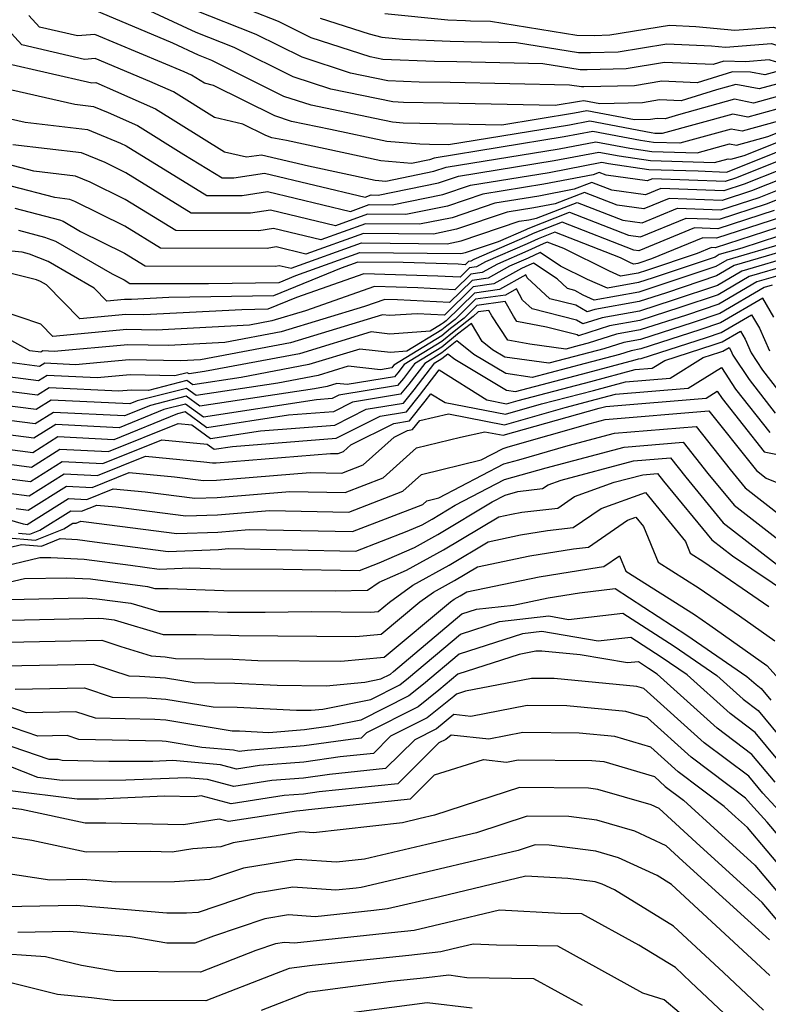
# Model space of a CAD drawing. Extents: x 2114230 to 2117973, y 2871231 to 2878539.
# Drawn here: x 2115817 to 2115899, y 2873378 to 2873486 of the extents above; entities that cross this region are included whole.
import ezdxf

# ---------------------------------------------------------------- set-up
doc = ezdxf.new("R2010")
doc.units = 0

msp = doc.modelspace()

# ---------------------------------------------------------------- linework, layer by layer
at = {"layer": 'Unknown_Line_Type', "color": 0}
for points in [[(2115901.29, 2873475.18, 3026), (2115895.87, 2873473.69, 3026), (2115894.66, 2873473.92, 3026), (2115889.01, 2873472.36, 3026), (2115886.12, 2873472.45, 3026), (2115884.71, 2873472.66, 3026), (2115879.47, 2873473.65, 3026), (2115876.35, 2873473.05, 3026), (2115862.06, 2873470.72, 3026), (2115861.55, 2873470.55, 3026), (2115859.59, 2873470.15, 3026), (2115856.23, 2873470.42, 3026), (2115845.86, 2873472.65, 3026), (2115844.27, 2873472.97, 3026), (2115843.59, 2873473.2, 3026), (2115841.09, 2873474.45, 3026), (2115837.98, 2873475.18, 3026), (2115833.48, 2873477.99, 3026), (2115830.89, 2873479.14, 3026), (2115824.89, 2873481.66, 3026), (2115823.72, 2873481.56, 3026), (2115816.85, 2873483.15, 3026), (2115814.93, 2873485.24, 3026), (2115807.27, 2873490.8, 3026)], [(2115916.02, 2873486.04, 3016), (2115913.03, 2873483.96, 3016), (2115910.1, 2873483.21, 3016), (2115908.94, 2873482.84, 3016), (2115904.95, 2873481.82, 3016), (2115899.51, 2873481.28, 3016), (2115898.81, 2873481.5, 3016), (2115896.21, 2873481.29, 3016), (2115893.86, 2873481.35, 3016), (2115892.69, 2873480.99, 3016), (2115887.34, 2873481.21, 3016), (2115883.14, 2873480.53, 3016), (2115878.86, 2873480.42, 3016), (2115878.07, 2873480.43, 3016), (2115874.01, 2873481.09, 3016), (2115864.57, 2873481.28, 3016), (2115862.11, 2873481.33, 3016), (2115856.45, 2873481.54, 3016), (2115855.06, 2873481.83, 3016), (2115848.58, 2873483.94, 3016), (2115844.99, 2873485.73, 3016), (2115835.44, 2873489.49, 3016)], [(2115806.58, 2873488.23, 3028), (2115812.25, 2873484.11, 3028), (2115814.92, 2873481.19, 3028), (2115824.51, 2873478.98, 3028), (2115824.94, 2873479.01, 3028), (2115827.13, 2873478.09, 3028), (2115831.5, 2873476.15, 3028), (2115839.08, 2873471.42, 3028), (2115841.49, 2873470.85, 3028), (2115843.13, 2873471.1, 3028), (2115848.29, 2873469.87, 3028), (2115855.6, 2873468.3, 3028), (2115856.77, 2873468.21, 3028), (2115862.05, 2873469.28, 3028), (2115863.39, 2873469.73, 3028), (2115875.79, 2873471.76, 3028), (2115879.8, 2873472.52, 3028), (2115883.53, 2873471.81, 3028), (2115885.95, 2873471.47, 3028), (2115890.91, 2873471.3, 3028), (2115894.48, 2873472.29, 3028), (2115895.25, 2873472.14, 3028), (2115898.68, 2873473.09, 3028), (2115904.74, 2873475.51, 3028)], [(2115901.95, 2873479.48, 3020), (2115897.73, 2873478.32, 3020), (2115895.17, 2873478.82, 3020), (2115893.05, 2873478.23, 3020), (2115889.17, 2873477.02, 3020), (2115886.79, 2873477.12, 3020), (2115884.92, 2873476.81, 3020), (2115880.25, 2873476.7, 3020), (2115878.48, 2873477.03, 3020), (2115878.03, 2873476.95, 3020), (2115875.33, 2873476.51, 3020), (2115863.07, 2873476.75, 3020), (2115858.72, 2873476.84, 3020), (2115857.52, 2873476.89, 3020), (2115850.74, 2873478.29, 3020), (2115846.59, 2873479.64, 3020), (2115840.12, 2873482.87, 3020), (2115835.97, 2873484.51, 3020), (2115827.91, 2873488.28, 3020)], [(2115903.9, 2873477.28, 3024), (2115896.49, 2873475.23, 3024), (2115894.83, 2873475.56, 3024), (2115887.1, 2873473.41, 3024), (2115886.28, 2873473.44, 3024), (2115885.89, 2873473.5, 3024), (2115879.14, 2873474.78, 3024), (2115876.91, 2873474.35, 3024), (2115863.63, 2873472.19, 3024), (2115861.56, 2873472.23, 3024), (2115860.51, 2873472.25, 3024), (2115856.87, 2873472.54, 3024), (2115850.71, 2873473.86, 3024), (2115846.43, 2873474.75, 3024), (2115844.59, 2873475.35, 3024), (2115837.86, 2873478.71, 3024), (2115836.88, 2873478.94, 3024), (2115835.46, 2873479.82, 3024), (2115834.64, 2873480.19, 3024), (2115824.84, 2873484.31, 3024), (2115822.93, 2873484.15, 3024), (2115818.77, 2873485.11, 3024), (2115817.62, 2873486.38, 3024)], [(2115903.95, 2873478.66, 3022), (2115897.11, 2873476.77, 3022), (2115895, 2873477.19, 3022), (2115888.87, 2873475.49, 3022), (2115887.41, 2873475.03, 3022), (2115886.52, 2873475.07, 3022), (2115885.81, 2873474.95, 3022), (2115884.05, 2873474.91, 3022), (2115878.81, 2873475.91, 3022), (2115877.47, 2873475.65, 3022), (2115869.48, 2873474.35, 3022), (2115862.32, 2873474.49, 3022), (2115858.67, 2873474.56, 3022), (2115857.51, 2873474.66, 3022), (2115855.56, 2873475.08, 3022), (2115848.59, 2873476.52, 3022), (2115845.59, 2873477.49, 3022), (2115837.69, 2873481.44, 3022), (2115836.23, 2873482.02, 3022), (2115833.4, 2873483.34, 3022), (2115824.8, 2873486.96, 3022)], [(2115899.94, 2873480.3, 3018), (2115898.34, 2873479.86, 3018), (2115896.77, 2873480.17, 3018), (2115894.81, 2873480.21, 3018), (2115890.93, 2873479, 3018), (2115887.06, 2873479.17, 3018), (2115884.03, 2873478.67, 3018), (2115878.49, 2873478.54, 3018), (2115878.23, 2873478.54, 3018), (2115876.9, 2873478.75, 3018), (2115863.82, 2873479.01, 3018), (2115860.42, 2873479.08, 3018), (2115856.98, 2873479.21, 3018), (2115852.9, 2873480.06, 3018), (2115847.58, 2873481.79, 3018), (2115842.56, 2873484.3, 3018), (2115835.71, 2873487, 3018)], [(2115849.58, 2873486.09, 3014), (2115854.93, 2873484.35, 3014), (2115856.33, 2873484, 3014), (2115858.58, 2873483.77, 3014), (2115863.81, 2873483.57, 3014), (2115865.32, 2873483.54, 3014), (2115871.12, 2873483.42, 3014), (2115877.9, 2873482.33, 3014), (2115879.23, 2873482.31, 3014), (2115882.25, 2873482.39, 3014), (2115887.61, 2873483.26, 3014), (2115892.49, 2873483.05, 3014), (2115894.03, 2873482.9, 3014), (2115899.06, 2873483.3, 3014), (2115901.55, 2873482.5, 3014), (2115904.92, 2873482.84, 3014), (2115907.39, 2873483.47, 3014), (2115909.33, 2873484.08, 3014), (2115914.23, 2873485.34, 3014), (2115916.01, 2873486.58, 3014)], [(2115856.65, 2873486.61, 3012), (2115863.56, 2873485.89, 3012), (2115865.51, 2873485.82, 3012), (2115866.07, 2873485.8, 3012), (2115868.24, 2873485.76, 3012), (2115877.74, 2873484.23, 3012), (2115879.61, 2873484.2, 3012), (2115881.35, 2873484.25, 3012), (2115887.88, 2873485.31, 3012), (2115890.79, 2873485.19, 3012), (2115895.05, 2873484.77, 3012), (2115899.3, 2873485.11, 3012), (2115903.59, 2873483.72, 3012), (2115904.89, 2873483.85, 3012), (2115905.85, 2873484.09, 3012), (2115908.57, 2873484.96, 3012), (2115915.43, 2873486.73, 3012)], [(2115814.08, 2873478.59, 3030), (2115822.66, 2873476.65, 3030), (2115824.69, 2873476.4, 3030), (2115826.31, 2873475.74, 3030), (2115829.53, 2873474.31, 3030), (2115834.62, 2873471.13, 3030), (2115838.8, 2873468.56, 3030), (2115840.09, 2873468.56, 3030), (2115843.46, 2873469.07, 3030), (2115854.5, 2873466.44, 3030), (2115855.15, 2873466.68, 3030), (2115855.94, 2873466.67, 3030), (2115862.55, 2873468, 3030), (2115864.73, 2873468.74, 3030), (2115875.23, 2873470.46, 3030), (2115880.13, 2873471.39, 3030), (2115882.36, 2873470.97, 3030), (2115885.79, 2873470.48, 3030), (2115892.82, 2873470.25, 3030), (2115894.31, 2873470.66, 3030), (2115894.63, 2873470.6, 3030), (2115896.07, 2873471, 3030), (2115904.6, 2873474.41, 3030)], [(2115814.45, 2873475.3, 3032), (2115817.21, 2873474.67, 3032), (2115824.04, 2873473.85, 3032), (2115827.66, 2873472.36, 3032), (2115828.27, 2873472.06, 3032), (2115837.12, 2873466.63, 3032), (2115841.01, 2873466.62, 3032), (2115843.78, 2873467.05, 3032), (2115852.88, 2873464.88, 3032), (2115854.95, 2873465.62, 3032), (2115857.45, 2873465.6, 3032), (2115863.04, 2873466.73, 3032), (2115866.07, 2873467.75, 3032), (2115874.68, 2873469.16, 3032), (2115880.46, 2873470.27, 3032), (2115881.18, 2873470.13, 3032), (2115885.62, 2873469.49, 3032), (2115891.04, 2873469.32, 3032), (2115894.15, 2873469.2, 3032), (2115894.42, 2873469.29, 3032), (2115904.47, 2873473.31, 3032)], [(2115904.34, 2873472.21, 3034), (2115895.25, 2873468.57, 3034), (2115893.99, 2873468.16, 3034), (2115886.01, 2873468.46, 3034), (2115885.45, 2873468.23, 3034), (2115880.94, 2873468.86, 3034), (2115880.19, 2873469.16, 3034), (2115879.53, 2873468.9, 3034), (2115874.12, 2873467.86, 3034), (2115867.4, 2873466.77, 3034), (2115863.54, 2873465.46, 3034), (2115858.96, 2873464.53, 3034), (2115854.74, 2873464.57, 3034), (2115851.26, 2873463.31, 3034), (2115844.1, 2873465.02, 3034), (2115841.92, 2873464.69, 3034), (2115835.43, 2873464.7, 3034), (2115828.23, 2873469.12, 3034), (2115825.99, 2873470.23, 3034), (2115823.39, 2873471.3, 3034), (2115815.84, 2873472.2, 3034)], [(2115904.21, 2873471.1, 3036), (2115896.07, 2873467.85, 3036), (2115893.83, 2873467.12, 3036), (2115886.94, 2873467.38, 3036), (2115885.27, 2873466.69, 3036), (2115881.55, 2873467.21, 3036), (2115879.38, 2873468.06, 3036), (2115877.44, 2873467.31, 3036), (2115873.56, 2873466.56, 3036), (2115868.74, 2873465.78, 3036), (2115864.03, 2873464.18, 3036), (2115860.47, 2873463.46, 3036), (2115854.53, 2873463.51, 3036), (2115849.63, 2873461.75, 3036), (2115844.43, 2873462.99, 3036), (2115842.84, 2873462.75, 3036), (2115833.74, 2873462.77, 3036), (2115828.18, 2873466.18, 3036), (2115824.32, 2873468.09, 3036), (2115822.74, 2873468.74, 3036), (2115818.15, 2873469.29, 3036), (2115815.24, 2873470.05, 3036)], [(2115904.07, 2873470, 3038), (2115896.9, 2873467.13, 3038), (2115893.67, 2873466.09, 3038), (2115887.86, 2873466.3, 3038), (2115885.08, 2873465.15, 3038), (2115882.16, 2873465.57, 3038), (2115878.56, 2873466.97, 3038), (2115875.36, 2873465.72, 3038), (2115873, 2873465.27, 3038), (2115870.07, 2873464.79, 3038), (2115864.53, 2873462.91, 3038), (2115861.98, 2873462.39, 3038), (2115854.32, 2873462.46, 3038), (2115848.01, 2873460.19, 3038), (2115844.75, 2873460.97, 3038), (2115843.76, 2873460.81, 3038), (2115832.05, 2873460.84, 3038), (2115828.14, 2873463.24, 3038), (2115822.64, 2873465.96, 3038), (2115822.09, 2873466.19, 3038), (2115820.47, 2873466.39, 3038), (2115815.65, 2873467.63, 3038)], [(2115816.06, 2873465.22, 3040), (2115820.98, 2873463.94, 3040), (2115821.36, 2873463.8, 3040), (2115823.29, 2873462.68, 3040), (2115828.09, 2873460.3, 3040), (2115830.36, 2873458.91, 3040), (2115844.67, 2873458.88, 3040), (2115845.07, 2873458.94, 3040), (2115846.39, 2873458.63, 3040), (2115854.11, 2873461.41, 3040), (2115863.49, 2873461.32, 3040), (2115865.02, 2873461.63, 3040), (2115871.41, 2873463.8, 3040), (2115872.44, 2873463.97, 3040), (2115873.28, 2873464.13, 3040), (2115877.75, 2873465.87, 3040), (2115882.77, 2873463.92, 3040), (2115884.9, 2873463.61, 3040), (2115888.78, 2873465.22, 3040), (2115893.52, 2873465.05, 3040), (2115897.72, 2873466.41, 3040), (2115903.94, 2873468.9, 3040)], [(2115816.47, 2873462.81, 3042), (2115819.34, 2873462.06, 3042), (2115820.54, 2873461.6, 3042), (2115826.73, 2873458.01, 3042), (2115828.05, 2873457.36, 3042), (2115828.67, 2873456.97, 3042), (2115837.33, 2873456.96, 3042), (2115845.08, 2873457.09, 3042), (2115846.91, 2873457.83, 3042), (2115853.9, 2873460.35, 3042), (2115865, 2873460.26, 3042), (2115865.52, 2873460.36, 3042), (2115869.14, 2873461.59, 3042), (2115872.17, 2873462.9, 3042), (2115872.39, 2873463, 3042), (2115876.93, 2873464.78, 3042), (2115883.38, 2873462.27, 3042), (2115884.72, 2873462.08, 3042), (2115889.71, 2873464.15, 3042), (2115893.36, 2873464.01, 3042), (2115898.54, 2873465.69, 3042), (2115903.81, 2873467.79, 3042)], [(2115899.37, 2873464.97, 3044), (2115893.2, 2873462.97, 3044), (2115890.63, 2873463.07, 3044), (2115884.54, 2873460.54, 3044), (2115883.99, 2873460.62, 3044), (2115876.11, 2873463.68, 3044), (2115872.93, 2873462.44, 3044), (2115872.22, 2873462.11, 3044), (2115866.41, 2873459.59, 3044), (2115866.08, 2873459.41, 3044), (2115865.83, 2873459.37, 3044), (2115865.49, 2873459.03, 3044), (2115864.69, 2873459.07, 3044), (2115858.68, 2873459.26, 3044), (2115853.69, 2873459.3, 3044), (2115851.88, 2873458.65, 3044), (2115844.45, 2873455.61, 3044), (2115832.98, 2873455.42, 3044), (2115828.87, 2873455.2, 3044), (2115828.11, 2873455.21, 3044), (2115826.18, 2873455.04, 3044), (2115824.79, 2873456.46, 3044), (2115819.71, 2873459.39, 3044), (2115817.69, 2873460.18, 3044), (2115816.88, 2873460.39, 3044), (2115807.57, 2873461.28, 3044)], [(2115900.19, 2873464.25, 3046), (2115893.05, 2873461.93, 3046), (2115891.55, 2873461.99, 3046), (2115885.93, 2873459.66, 3046), (2115884.63, 2873459.22, 3046), (2115884.42, 2873459.15, 3046), (2115883.97, 2873459.07, 3046), (2115883.68, 2873459.2, 3046), (2115882.51, 2873459.78, 3046), (2115875.3, 2873462.59, 3046), (2115873.48, 2873461.88, 3046), (2115872.28, 2873461.32, 3046), (2115867.72, 2873459.34, 3046), (2115866.72, 2873458.79, 3046), (2115865.96, 2873458.68, 3046), (2115864.91, 2873457.65, 3046), (2115862.48, 2873457.77, 3046), (2115854.37, 2873458.02, 3046), (2115846.97, 2873455.43, 3046), (2115843.81, 2873454.14, 3046), (2115840.97, 2873454.09, 3046), (2115830.23, 2873453.52, 3046), (2115828.23, 2873453.56, 3046), (2115823.2, 2873453.1, 3046), (2115819.55, 2873456.81, 3046), (2115818.89, 2873457.19, 3046), (2115818.43, 2873457.37, 3046), (2115812.71, 2873458.79, 3046)], [(2115901.02, 2873463.53, 3048), (2115892.89, 2873460.89, 3048), (2115892.48, 2873460.91, 3048), (2115890.93, 2873460.27, 3048), (2115885.36, 2873458.4, 3048), (2115884.46, 2873458.11, 3048), (2115882.52, 2873457.76, 3048), (2115881.3, 2873458.3, 3048), (2115876.29, 2873460.79, 3048), (2115874.48, 2873461.5, 3048), (2115874.03, 2873461.32, 3048), (2115872.33, 2873460.54, 3048), (2115869.02, 2873459.1, 3048), (2115867.35, 2873458.16, 3048), (2115866.1, 2873457.99, 3048), (2115864.34, 2873456.27, 3048), (2115860.27, 2873456.47, 3048), (2115855.51, 2873456.62, 3048), (2115847.95, 2873453.97, 3048), (2115844.28, 2873452.85, 3048), (2115841.8, 2873452.38, 3048), (2115831.58, 2873451.83, 3048), (2115828.35, 2873451.9, 3048), (2115820.23, 2873451.16, 3048), (2115818.92, 2873452.49, 3048), (2115814.13, 2873454.1, 3048)], [(2115901.84, 2873462.81, 3050), (2115895.83, 2873460.86, 3050), (2115893.34, 2873460.13, 3050), (2115892.88, 2873459.86, 3050), (2115886.1, 2873457.59, 3050), (2115884.49, 2873457.07, 3050), (2115881.08, 2873456.46, 3050), (2115878.91, 2873457.4, 3050), (2115875.94, 2873458.88, 3050), (2115873.71, 2873460.36, 3050), (2115872.39, 2873459.75, 3050), (2115870.33, 2873458.85, 3050), (2115867.98, 2873457.54, 3050), (2115866.23, 2873457.3, 3050), (2115863.76, 2873454.88, 3050), (2115858.06, 2873455.17, 3050), (2115856.66, 2873455.21, 3050), (2115854.44, 2873454.43, 3050), (2115845.29, 2873451.65, 3050), (2115839.12, 2873450.48, 3050), (2115832.94, 2873450.15, 3050), (2115828.48, 2873450.24, 3050), (2115820.37, 2873449.5, 3050), (2115819.13, 2873449.56, 3050), (2115818.92, 2873449.43, 3050), (2115817.7, 2873449.59, 3050), (2115809.21, 2873454.3, 3050)], [(2115900.66, 2873461.44, 3052), (2115894.16, 2873459.53, 3052), (2115892.97, 2873458.83, 3052), (2115886.83, 2873456.77, 3052), (2115884.52, 2873456.03, 3052), (2115879.63, 2873455.15, 3052), (2115878.43, 2873455.67, 3052), (2115877.52, 2873456.21, 3052), (2115876.7, 2873456.42, 3052), (2115875.56, 2873457.48, 3052), (2115872.96, 2873459.2, 3052), (2115872.44, 2873458.96, 3052), (2115871.64, 2873458.61, 3052), (2115868.62, 2873456.92, 3052), (2115866.36, 2873456.61, 3052), (2115863.19, 2873453.5, 3052), (2115860.2, 2873453.65, 3052), (2115857.17, 2873453.45, 3052), (2115856.41, 2873453.53, 3052), (2115846.3, 2873450.46, 3052), (2115836.43, 2873448.59, 3052), (2115834.29, 2873448.47, 3052), (2115828.6, 2873448.58, 3052), (2115822.74, 2873448.05, 3052), (2115819.37, 2873448.21, 3052), (2115818.79, 2873447.85, 3052), (2115815.49, 2873448.28, 3052)], [(2115902.64, 2873461.18, 3054), (2115894.98, 2873458.93, 3054), (2115893.06, 2873457.79, 3054), (2115887.56, 2873455.95, 3054), (2115884.56, 2873454.99, 3054), (2115879.71, 2873454.11, 3054), (2115878.85, 2873453.84, 3054), (2115877.6, 2873454.58, 3054), (2115874.76, 2873455.29, 3054), (2115872.29, 2873457.58, 3054), (2115872.12, 2873457.9, 3054), (2115869.25, 2873456.3, 3054), (2115866.49, 2873455.92, 3054), (2115863.37, 2873452.86, 3054), (2115863.08, 2873452.64, 3054), (2115862.89, 2873452.49, 3054), (2115861.65, 2873451.72, 3054), (2115857.22, 2873451.42, 3054), (2115855.16, 2873451.64, 3054), (2115847.31, 2873449.26, 3054), (2115836.89, 2873447.29, 3054), (2115835.19, 2873447.03, 3054), (2115834.99, 2873447.17, 3054), (2115833.64, 2873446.83, 3054), (2115828.72, 2873446.93, 3054), (2115825.1, 2873446.6, 3054), (2115819.6, 2873446.86, 3054), (2115818.66, 2873446.28, 3054), (2115813.28, 2873446.97, 3054)], [(2115901.77, 2873460.08, 3056), (2115895.81, 2873458.33, 3056), (2115893.14, 2873456.76, 3056), (2115888.29, 2873455.13, 3056), (2115884.59, 2873453.94, 3056), (2115880.5, 2873453.21, 3056), (2115878.38, 2873452.53, 3056), (2115877.67, 2873452.95, 3056), (2115872.81, 2873454.17, 3056), (2115871.77, 2873455.14, 3056), (2115871.1, 2873456.36, 3056), (2115869.89, 2873455.68, 3056), (2115866.62, 2873455.23, 3056), (2115864.36, 2873453.02, 3056), (2115863.47, 2873452.33, 3056), (2115862.9, 2873451.86, 3056), (2115859.09, 2873449.52, 3056), (2115857.27, 2873449.4, 3056), (2115853.9, 2873449.76, 3056), (2115848.32, 2873448.06, 3056), (2115840.9, 2873446.66, 3056), (2115835.58, 2873445.85, 3056), (2115834.94, 2873446.31, 3056), (2115830.72, 2873445.23, 3056), (2115828.84, 2873445.27, 3056), (2115827.47, 2873445.14, 3056), (2115819.84, 2873445.51, 3056), (2115818.54, 2873444.7, 3056), (2115811.07, 2873445.66, 3056)], [(2115900.9, 2873458.99, 3058), (2115896.63, 2873457.73, 3058), (2115893.23, 2873455.73, 3058), (2115889.02, 2873454.32, 3058), (2115884.63, 2873452.9, 3058), (2115881.3, 2873452.3, 3058), (2115877.91, 2873451.22, 3058), (2115877.75, 2873451.32, 3058), (2115874.39, 2873452.16, 3058), (2115871.13, 2873452.8, 3058), (2115870.76, 2873453.36, 3058), (2115869.86, 2873454.97, 3058), (2115866.75, 2873454.54, 3058), (2115865.36, 2873453.17, 3058), (2115863.86, 2873452.01, 3058), (2115862.9, 2873451.23, 3058), (2115857.65, 2873448.01, 3058), (2115857.49, 2873447.8, 3058), (2115857.41, 2873447.7, 3058), (2115856.19, 2873447.5, 3058), (2115852.65, 2873447.88, 3058), (2115849.33, 2873446.87, 3058), (2115844.92, 2873446.03, 3058), (2115835.97, 2873444.67, 3058), (2115834.9, 2873445.45, 3058), (2115829.49, 2873444.07, 3058), (2115828.69, 2873443.75, 3058), (2115820.07, 2873444.16, 3058), (2115818.41, 2873443.12, 3058), (2115810.62, 2873444.13, 3058)], [(2115900.03, 2873457.89, 3060), (2115897.45, 2873457.13, 3060), (2115893.31, 2873454.69, 3060), (2115889.75, 2873453.5, 3060), (2115884.66, 2873451.86, 3060), (2115882.09, 2873451.4, 3060), (2115878.96, 2873450.4, 3060), (2115877.99, 2873450.14, 3060), (2115876.5, 2873449.75, 3060), (2115872.56, 2873450.29, 3060), (2115870.15, 2873450.76, 3060), (2115868.41, 2873453.4, 3060), (2115868.07, 2873454.01, 3060), (2115866.88, 2873453.84, 3060), (2115866.35, 2873453.33, 3060), (2115864.25, 2873451.7, 3060), (2115862.9, 2873450.6, 3060), (2115858.78, 2873448.07, 3060), (2115858.09, 2873447.17, 3060), (2115857.73, 2873446.73, 3060), (2115852.53, 2873445.87, 3060), (2115851.4, 2873446, 3060), (2115850.34, 2873445.67, 3060), (2115848.93, 2873445.4, 3060), (2115836.36, 2873443.49, 3060), (2115834.85, 2873444.58, 3060), (2115830.96, 2873443.59, 3060), (2115828.1, 2873442.44, 3060), (2115820.31, 2873442.82, 3060), (2115818.29, 2873441.55, 3060), (2115811.41, 2873442.43, 3060)], [(2115899.15, 2873456.79, 3062), (2115898.27, 2873456.53, 3062), (2115893.4, 2873453.66, 3062), (2115890.48, 2873452.68, 3062), (2115884.7, 2873450.82, 3062), (2115882.88, 2873450.49, 3062), (2115880.68, 2873449.79, 3062), (2115878.3, 2873449.16, 3062), (2115874.66, 2873448.21, 3062), (2115869.84, 2873448.87, 3062), (2115868.48, 2873449.68, 3062), (2115867.35, 2873450.6, 3062), (2115866.18, 2873452.58, 3062), (2115864.64, 2873451.39, 3062), (2115862.91, 2873449.98, 3062), (2115859.9, 2873448.13, 3062), (2115858.69, 2873446.54, 3062), (2115858.06, 2873445.76, 3062), (2115851.61, 2873444.7, 3062), (2115850.89, 2873444.34, 3062), (2115849.18, 2873444.2, 3062), (2115836.75, 2873442.31, 3062), (2115834.81, 2873443.72, 3062), (2115832.43, 2873443.12, 3062), (2115827.51, 2873441.13, 3062), (2115820.55, 2873441.47, 3062), (2115818.16, 2873439.97, 3062), (2115812.21, 2873440.74, 3062)], [(2115899.35, 2873453.28, 3064), (2115898.11, 2873455.35, 3064), (2115893.49, 2873452.63, 3064), (2115891.22, 2873451.87, 3064), (2115884.73, 2873449.78, 3064), (2115883.68, 2873449.59, 3064), (2115882.39, 2873449.18, 3064), (2115878.62, 2873448.18, 3064), (2115872.83, 2873446.66, 3064), (2115869.92, 2873447.07, 3064), (2115866.41, 2873449.16, 3064), (2115864.54, 2873450.67, 3064), (2115862.91, 2873449.35, 3064), (2115861.03, 2873448.19, 3064), (2115859.29, 2873445.92, 3064), (2115858.38, 2873444.8, 3064), (2115853.12, 2873443.93, 3064), (2115851.03, 2873442.88, 3064), (2115846.1, 2873442.5, 3064), (2115837.14, 2873441.13, 3064), (2115834.77, 2873442.86, 3064), (2115833.91, 2873442.64, 3064), (2115826.92, 2873439.82, 3064), (2115820.78, 2873440.12, 3064), (2115818.03, 2873438.39, 3064), (2115813.01, 2873439.04, 3064)], [(2115813.81, 2873437.35, 3066), (2115817.91, 2873436.82, 3066), (2115821.02, 2873438.77, 3066), (2115826.33, 2873438.51, 3066), (2115833.97, 2873441.59, 3066), (2115835.47, 2873441.45, 3066), (2115837.53, 2873439.95, 3066), (2115843.03, 2873440.79, 3066), (2115851.18, 2873441.42, 3066), (2115854.62, 2873443.16, 3066), (2115858.71, 2873443.83, 3066), (2115859.88, 2873445.29, 3066), (2115862.15, 2873448.25, 3066), (2115862.92, 2873448.72, 3066), (2115863.58, 2873449.26, 3066), (2115864.34, 2873448.65, 3066), (2115870, 2873445.26, 3066), (2115870.99, 2873445.12, 3066), (2115878.93, 2873447.19, 3066), (2115884.11, 2873448.57, 3066), (2115884.47, 2873448.68, 3066), (2115884.77, 2873448.74, 3066), (2115891.95, 2873451.05, 3066), (2115893.57, 2873451.59, 3066), (2115896.88, 2873453.54, 3066), (2115897.77, 2873452.06, 3066), (2115898.85, 2873449.57, 3066)], [(2115814.61, 2873435.65, 3068), (2115817.78, 2873435.24, 3068), (2115821.26, 2873437.42, 3068), (2115825.74, 2873437.2, 3068), (2115832.19, 2873439.8, 3068), (2115837.16, 2873439.32, 3068), (2115837.92, 2873438.77, 3068), (2115839.95, 2873439.08, 3068), (2115851.32, 2873439.97, 3068), (2115856.13, 2873442.39, 3068), (2115859.03, 2873442.86, 3068), (2115860.48, 2873444.66, 3068), (2115862.63, 2873447.47, 3068), (2115867.84, 2873444.18, 3068), (2115869.99, 2873443.77, 3068), (2115871.28, 2873444.13, 3068), (2115879.24, 2873446.21, 3068), (2115884.13, 2873447.51, 3068), (2115885.99, 2873447.66, 3068), (2115887.36, 2873448.52, 3068), (2115892.68, 2873450.23, 3068), (2115893.66, 2873450.56, 3068), (2115895.66, 2873451.74, 3068), (2115896.19, 2873450.84, 3068), (2115896.84, 2873449.34, 3068), (2115898.09, 2873447.45, 3068), (2115900.11, 2873444.87, 3068)], [(2115815.4, 2873433.96, 3070), (2115817.66, 2873433.67, 3070), (2115821.49, 2873436.07, 3070), (2115825.15, 2873435.89, 3070), (2115830.41, 2873438.01, 3070), (2115836.81, 2873437.4, 3070), (2115837.75, 2873437.27, 3070), (2115838.17, 2873437.29, 3070), (2115850.71, 2873438.31, 3070), (2115851.54, 2873438.3, 3070), (2115852.11, 2873438.51, 3070), (2115852.92, 2873439.24, 3070), (2115857.64, 2873441.61, 3070), (2115859.36, 2873441.9, 3070), (2115861.08, 2873444.03, 3070), (2115861.71, 2873444.86, 3070), (2115863.26, 2873443.89, 3070), (2115869.88, 2873442.61, 3070), (2115873.85, 2873443.74, 3070), (2115879.56, 2873445.23, 3070), (2115883.05, 2873446.16, 3070), (2115887.96, 2873446.57, 3070), (2115891.59, 2873448.83, 3070), (2115893.41, 2873449.41, 3070), (2115893.75, 2873449.53, 3070), (2115894.43, 2873449.93, 3070), (2115894.61, 2873449.62, 3070), (2115894.83, 2873449.11, 3070), (2115896.61, 2873446.41, 3070), (2115899.49, 2873442.74, 3070)], [(2115816.2, 2873432.26, 3072), (2115817.53, 2873432.09, 3072), (2115821.73, 2873434.72, 3072), (2115824.56, 2873434.58, 3072), (2115828.63, 2873436.23, 3072), (2115833.59, 2873435.75, 3072), (2115836.77, 2873435.33, 3072), (2115838.21, 2873435.39, 3072), (2115848.48, 2873436.22, 3072), (2115851.93, 2873436.16, 3072), (2115854.29, 2873437.06, 3072), (2115857.67, 2873440.1, 3072), (2115859.14, 2873440.84, 3072), (2115859.68, 2873440.93, 3072), (2115860.49, 2873441.93, 3072), (2115863.65, 2873442.64, 3072), (2115869.77, 2873441.46, 3072), (2115876.43, 2873443.35, 3072), (2115879.87, 2873444.25, 3072), (2115881.98, 2873444.81, 3072), (2115889.94, 2873445.47, 3072), (2115893.58, 2873447.74, 3072), (2115895.13, 2873445.38, 3072), (2115898.88, 2873440.61, 3072)], [(2115814.32, 2873431.37, 3074), (2115817, 2873430.57, 3074), (2115817.41, 2873430.51, 3074), (2115821.97, 2873433.37, 3074), (2115823.97, 2873433.27, 3074), (2115826.85, 2873434.44, 3074), (2115830.36, 2873434.1, 3074), (2115835.8, 2873433.39, 3074), (2115838.26, 2873433.48, 3074), (2115846.24, 2873434.13, 3074), (2115852.32, 2873434.02, 3074), (2115856.46, 2873435.62, 3074), (2115860.13, 2873438.91, 3074), (2115864.97, 2873440.09, 3074), (2115867.64, 2873440.69, 3074), (2115869.65, 2873440.31, 3074), (2115879.01, 2873442.96, 3074), (2115880.19, 2873443.27, 3074), (2115880.91, 2873443.46, 3074), (2115891.91, 2873444.37, 3074), (2115893.13, 2873445.14, 3074), (2115893.66, 2873444.34, 3074), (2115898.26, 2873438.47, 3074), (2115901.7, 2873437.78, 3074)], [(2115816.49, 2873429.56, 3076), (2115817.71, 2873429.45, 3076), (2115818.81, 2873429.9, 3076), (2115822.2, 2873432.02, 3076), (2115823.38, 2873431.97, 3076), (2115825.07, 2873432.65, 3076), (2115827.14, 2873432.45, 3076), (2115834.82, 2873431.45, 3076), (2115838.31, 2873431.58, 3076), (2115844, 2873432.04, 3076), (2115852.71, 2873431.88, 3076), (2115858.64, 2873434.17, 3076), (2115860.69, 2873436, 3076), (2115867.23, 2873437.61, 3076), (2115869.64, 2873438.87, 3076), (2115870.2, 2873439.02, 3076), (2115879.19, 2873441.59, 3076), (2115880.84, 2873442.03, 3076), (2115892.21, 2873442.97, 3076), (2115896.98, 2873436.97, 3076), (2115897.42, 2873436.43, 3076), (2115898.49, 2873435.6, 3076), (2115906.51, 2873432.35, 3076)], [(2115814.95, 2873429.08, 3078), (2115818.34, 2873428.78, 3078), (2115821.43, 2873430.04, 3078), (2115822.44, 2873430.67, 3078), (2115822.79, 2873430.66, 3078), (2115823.3, 2873430.86, 3078), (2115823.91, 2873430.8, 3078), (2115833.85, 2873429.51, 3078), (2115838.35, 2873429.68, 3078), (2115841.76, 2873429.95, 3078), (2115853.1, 2873429.74, 3078), (2115860.82, 2873432.72, 3078), (2115861.25, 2873433.1, 3078), (2115862.6, 2873433.43, 3078), (2115869.72, 2873437.16, 3078), (2115871.36, 2873437.62, 3078), (2115876.77, 2873439.17, 3078), (2115881.87, 2873440.52, 3078), (2115890.8, 2873441.26, 3078), (2115894.54, 2873436.54, 3078), (2115896.2, 2873434.52, 3078), (2115900.19, 2873431.43, 3078)], [(2115814.19, 2873427.7, 3080), (2115816.81, 2873428.31, 3080), (2115818.98, 2873428.12, 3080), (2115821.05, 2873428.96, 3080), (2115822.95, 2873428.86, 3080), (2115824.81, 2873428.62, 3080), (2115832.88, 2873427.56, 3080), (2115838.4, 2873427.77, 3080), (2115839.52, 2873427.86, 3080), (2115853.49, 2873427.6, 3080), (2115859.11, 2873429.77, 3080), (2115860.76, 2873430.49, 3080), (2115861.85, 2873431.1, 3080), (2115864.39, 2873432.62, 3080), (2115869.79, 2873435.45, 3080), (2115872.53, 2873436.22, 3080), (2115874.34, 2873436.74, 3080), (2115882.9, 2873439.01, 3080), (2115889.39, 2873439.54, 3080), (2115892.11, 2873436.12, 3080), (2115894.98, 2873432.62, 3080), (2115901.88, 2873427.26, 3080)], [(2115813.93, 2873425.73, 3082), (2115818.8, 2873426.87, 3082), (2115820.02, 2873426.89, 3082), (2115823.66, 2873426.69, 3082), (2115828.75, 2873426.03, 3082), (2115831.9, 2873425.62, 3082), (2115835.25, 2873425.75, 3082), (2115838.62, 2873425.63, 3082), (2115845.51, 2873425.62, 3082), (2115853.88, 2873425.47, 3082), (2115856.03, 2873426.29, 3082), (2115859.91, 2873428, 3082), (2115862.46, 2873429.41, 3082), (2115868.44, 2873432.99, 3082), (2115869.87, 2873433.74, 3082), (2115871.26, 2873434.13, 3082), (2115873.95, 2873434.45, 3082), (2115874.56, 2873434.87, 3082), (2115876, 2873435.39, 3082), (2115883.94, 2873437.49, 3082), (2115887.98, 2873437.83, 3082), (2115889.67, 2873435.69, 3082), (2115893.76, 2873430.71, 3082), (2115900.43, 2873425.54, 3082)], [(2115813.66, 2873423.76, 3084), (2115817.14, 2873424.57, 3084), (2115821.78, 2873424.67, 3084), (2115824.37, 2873424.53, 3084), (2115830.62, 2873423.72, 3084), (2115831.44, 2873423.47, 3084), (2115832.88, 2873423.47, 3084), (2115839.01, 2873423.25, 3084), (2115851.2, 2873423.24, 3084), (2115854.77, 2873423.3, 3084), (2115856.04, 2873424.18, 3084), (2115859.05, 2873425.5, 3084), (2115863.08, 2873427.73, 3084), (2115869.15, 2873431.37, 3084), (2115870.55, 2873431.66, 3084), (2115871.7, 2873431.85, 3084), (2115875.64, 2873432.31, 3084), (2115877.47, 2873433.57, 3084), (2115881.83, 2873435.15, 3084), (2115884.97, 2873435.98, 3084), (2115886.56, 2873436.11, 3084), (2115887.24, 2873435.27, 3084), (2115892.53, 2873428.81, 3084), (2115894.79, 2873427.06, 3084), (2115901.28, 2873422.7, 3084)], [(2115815.49, 2873422.28, 3086), (2115823.53, 2873422.45, 3086), (2115825.07, 2873422.36, 3086), (2115828.8, 2873421.88, 3086), (2115831.9, 2873420.95, 3086), (2115837.33, 2873420.95, 3086), (2115839.4, 2873420.87, 3086), (2115843.52, 2873420.87, 3086), (2115848.57, 2873420.96, 3086), (2115855.12, 2873420.9, 3086), (2115855.93, 2873420.97, 3086), (2115857.16, 2873422, 3086), (2115859.73, 2873423.85, 3086), (2115863.7, 2873426.05, 3086), (2115867.98, 2873428.61, 3086), (2115871.56, 2873429.36, 3086), (2115874.52, 2873429.84, 3086), (2115877.32, 2873430.17, 3086), (2115880.38, 2873432.27, 3086), (2115885.27, 2873434.04, 3086), (2115889.65, 2873428.65, 3086), (2115890.17, 2873427.35, 3086), (2115891.66, 2873426.42, 3086), (2115898.79, 2873421.51, 3086)], [(2115813.84, 2873419.99, 3088), (2115825.29, 2873420.23, 3088), (2115825.78, 2873420.2, 3088), (2115826.98, 2873420.04, 3088), (2115832.35, 2873418.42, 3088), (2115835.97, 2873418.42, 3088), (2115839.72, 2873418.37, 3088), (2115840.63, 2873418.32, 3088), (2115853.48, 2873418.2, 3088), (2115856.27, 2873418.46, 3088), (2115860.51, 2873422.01, 3088), (2115862.01, 2873423.09, 3088), (2115864.32, 2873424.37, 3088), (2115866.81, 2873425.86, 3088), (2115872.57, 2873427.06, 3088), (2115877.34, 2873427.84, 3088), (2115879, 2873428.03, 3088), (2115883.29, 2873430.97, 3088), (2115884.21, 2873431.3, 3088), (2115885.02, 2873430.29, 3088), (2115886.63, 2873426.36, 3088), (2115891.14, 2873423.53, 3088), (2115895.56, 2873420.49, 3088), (2115899.44, 2873417.73, 3088)], [(2115813.61, 2873417.56, 3090), (2115825.62, 2873417.8, 3090), (2115827.71, 2873417.11, 3090), (2115831.01, 2873416.11, 3090), (2115832.57, 2873416, 3090), (2115833.68, 2873415.82, 3090), (2115839.97, 2873415.73, 3090), (2115842.74, 2873415.6, 3090), (2115851.85, 2873415.51, 3090), (2115856.6, 2873415.94, 3090), (2115863.86, 2873422.02, 3090), (2115864.28, 2873422.32, 3090), (2115864.94, 2873422.68, 3090), (2115865.64, 2873423.11, 3090), (2115873.58, 2873424.76, 3090), (2115880.16, 2873425.83, 3090), (2115880.69, 2873425.89, 3090), (2115882.4, 2873427.06, 3090), (2115883.09, 2873425.37, 3090), (2115890.63, 2873420.64, 3090), (2115892.33, 2873419.47, 3090), (2115898.56, 2873415.04, 3090), (2115904.58, 2873408.38, 3090)], [(2115814.85, 2873414.99, 3092), (2115824.66, 2873415.18, 3092), (2115828.59, 2873413.89, 3092), (2115829.76, 2873413.86, 3092), (2115832.59, 2873413.68, 3092), (2115835.76, 2873413.16, 3092), (2115840.22, 2873413.09, 3092), (2115844.85, 2873412.87, 3092), (2115850.21, 2873412.82, 3092), (2115854.45, 2873413.2, 3092), (2115856.22, 2873413.56, 3092), (2115857.28, 2873414.09, 3092), (2115857.61, 2873414.36, 3092), (2115865.09, 2873420.69, 3092), (2115866.71, 2873421.2, 3092), (2115870.79, 2873421.67, 3092), (2115874.59, 2873422.46, 3092), (2115878, 2873423.01, 3092), (2115881.92, 2873423.47, 3092), (2115889.79, 2873418.37, 3092), (2115896.38, 2873413.84, 3092), (2115897.38, 2873412.94, 3092), (2115897.96, 2873412.5, 3092), (2115899, 2873411.24, 3092)], [(2115816.09, 2873412.42, 3094), (2115823.71, 2873412.57, 3094), (2115826.76, 2873411.56, 3094), (2115830.59, 2873411.48, 3094), (2115832.62, 2873411.35, 3094), (2115837.83, 2873410.49, 3094), (2115840.47, 2873410.45, 3094), (2115846.96, 2873410.14, 3094), (2115848.57, 2873410.13, 3094), (2115849.85, 2873410.24, 3094), (2115855.12, 2873411.3, 3094), (2115858.29, 2873412.9, 3094), (2115859.26, 2873413.68, 3094), (2115864.95, 2873418.49, 3094), (2115869.23, 2873419.85, 3094), (2115874.65, 2873420.47, 3094), (2115876.81, 2873420.1, 3094), (2115882.77, 2873420.79, 3094), (2115888.39, 2873417.16, 3094), (2115893.09, 2873413.92, 3094), (2115895.96, 2873411.34, 3094), (2115897.62, 2873410.09, 3094), (2115900.58, 2873406.51, 3094)], [(2115900.82, 2873403.39, 3096), (2115897.27, 2873407.69, 3096), (2115894.54, 2873409.75, 3096), (2115889.81, 2873414, 3096), (2115886.99, 2873415.94, 3096), (2115883.63, 2873418.12, 3096), (2115880.05, 2873417.71, 3096), (2115873.9, 2873418.75, 3096), (2115871.75, 2873418.5, 3096), (2115864.81, 2873416.29, 3096), (2115860.91, 2873413, 3096), (2115859.3, 2873411.7, 3096), (2115854.03, 2873409.03, 3096), (2115850.71, 2873408.37, 3096), (2115847.85, 2873407.96, 3096), (2115843.92, 2873407.66, 3096), (2115840.72, 2873407.81, 3096), (2115839.91, 2873407.83, 3096), (2115832.64, 2873409.02, 3096), (2115831.42, 2873409.1, 3096), (2115824.92, 2873409.24, 3096), (2115822.75, 2873409.95, 3096), (2115817.34, 2873409.85, 3096), (2115811.34, 2873411.9, 3096)], [(2115899.47, 2873402.21, 3098), (2115896.93, 2873405.28, 3098), (2115893.11, 2873408.15, 3098), (2115886.53, 2873414.08, 3098), (2115885.59, 2873414.72, 3098), (2115884.48, 2873415.44, 3098), (2115883.29, 2873415.31, 3098), (2115878.09, 2873416.19, 3098), (2115873.88, 2873416.59, 3098), (2115873.24, 2873416.6, 3098), (2115871.4, 2873416.24, 3098), (2115864.67, 2873414.09, 3098), (2115862.57, 2873412.32, 3098), (2115860.31, 2873410.5, 3098), (2115854.64, 2873407.63, 3098), (2115854.05, 2873407.04, 3098), (2115852.9, 2873406.92, 3098), (2115847.82, 2873406.2, 3098), (2115841.58, 2873405.72, 3098), (2115840.67, 2873405.58, 3098), (2115840.04, 2873405.74, 3098), (2115836.58, 2873406.05, 3098), (2115832.66, 2873406.7, 3098), (2115832.25, 2873406.72, 3098), (2115823.09, 2873406.91, 3098), (2115821.8, 2873407.34, 3098), (2115818.58, 2873407.28, 3098), (2115810.86, 2873409.92, 3098)], [(2115903.53, 2873395.15, 3100), (2115898.11, 2873401.02, 3100), (2115896.58, 2873402.88, 3100), (2115891.69, 2873406.56, 3100), (2115885.09, 2873412.5, 3100), (2115884.29, 2873412.73, 3100), (2115875.25, 2873413.6, 3100), (2115872.75, 2873413.62, 3100), (2115865.5, 2873412.21, 3100), (2115864.52, 2873411.89, 3100), (2115864.22, 2873411.64, 3100), (2115861.32, 2873409.3, 3100), (2115857.29, 2873407.26, 3100), (2115855.4, 2873405.38, 3100), (2115851.75, 2873405, 3100), (2115847.79, 2873404.44, 3100), (2115842.92, 2873404.06, 3100), (2115840.38, 2873403.67, 3100), (2115838.62, 2873404.13, 3100), (2115833.4, 2873404.59, 3100), (2115831.21, 2873404.5, 3100), (2115826.37, 2873404.48, 3100), (2115821.25, 2873404.59, 3100), (2115820.84, 2873404.73, 3100), (2115819.82, 2873404.71, 3100), (2115810.39, 2873407.94, 3100)], [(2115906.76, 2873388.17, 3102), (2115898.6, 2873397.84, 3102), (2115896.76, 2873399.84, 3102), (2115896.24, 2873400.47, 3102), (2115890.27, 2873404.96, 3102), (2115885.47, 2873409.28, 3102), (2115883.09, 2873409.99, 3102), (2115876.62, 2873410.61, 3102), (2115872.27, 2873410.64, 3102), (2115866.11, 2873409.44, 3102), (2115864.24, 2873409.64, 3102), (2115862.33, 2873408.1, 3102), (2115859.94, 2873406.89, 3102), (2115856.75, 2873403.72, 3102), (2115850.59, 2873403.08, 3102), (2115847.75, 2873402.67, 3102), (2115844.27, 2873402.4, 3102), (2115840.08, 2873401.76, 3102), (2115837.2, 2873402.52, 3102), (2115834.9, 2873402.72, 3102), (2115828.23, 2873402.44, 3102), (2115821.27, 2873402.42, 3102), (2115818.61, 2873402.74, 3102), (2115813.85, 2873404.6, 3102)], [(2115905.08, 2873387, 3104), (2115896.45, 2873397.24, 3104), (2115895.13, 2873398.44, 3104), (2115893.89, 2873399.57, 3104), (2115888.84, 2873403.37, 3104), (2115885.85, 2873406.06, 3104), (2115881.88, 2873407.24, 3104), (2115877.98, 2873407.61, 3104), (2115871.78, 2873407.67, 3104), (2115868.06, 2873406.94, 3104), (2115863.93, 2873407.38, 3104), (2115863.34, 2873406.9, 3104), (2115862.6, 2873406.53, 3104), (2115858.1, 2873402.05, 3104), (2115849.44, 2873401.15, 3104), (2115847.72, 2873400.91, 3104), (2115845.61, 2873400.75, 3104), (2115839.79, 2873399.86, 3104), (2115836.5, 2873400.72, 3104), (2115835.82, 2873400.61, 3104), (2115832.5, 2873400.68, 3104), (2115825.25, 2873400.38, 3104), (2115822.89, 2873400.37, 3104), (2115815.25, 2873401.3, 3104)], [(2115811.9, 2873399.87, 3106), (2115816.81, 2873399.27, 3106), (2115823.77, 2873397.77, 3106), (2115826.06, 2873397.78, 3106), (2115834.57, 2873397.58, 3106), (2115838.48, 2873398.22, 3106), (2115839.5, 2873397.95, 3106), (2115846.96, 2873399.09, 3106), (2115847.69, 2873399.14, 3106), (2115848.28, 2873399.23, 3106), (2115859.46, 2873400.39, 3106), (2115862.09, 2873403.02, 3106), (2115867.48, 2873404.7, 3106), (2115870, 2873404.44, 3106), (2115871.29, 2873404.69, 3106), (2115879.35, 2873404.62, 3106), (2115880.68, 2873404.49, 3106), (2115886.23, 2873402.84, 3106), (2115887.42, 2873401.77, 3106), (2115889.43, 2873400.26, 3106), (2115893.2, 2873396.82, 3106), (2115897.25, 2873393.13, 3106), (2115903.41, 2873385.83, 3106)], [(2115901.74, 2873384.66, 3108), (2115898.06, 2873389.03, 3108), (2115891.27, 2873395.2, 3108), (2115886.74, 2873399.33, 3108), (2115885.87, 2873399.73, 3108), (2115880.01, 2873401.44, 3108), (2115879.01, 2873401.57, 3108), (2115871.43, 2873401.63, 3108), (2115862.12, 2873398.62, 3108), (2115860.55, 2873398.24, 3108), (2115858.58, 2873397.78, 3108), (2115848.84, 2873396.68, 3108), (2115847.46, 2873396.78, 3108), (2115840.01, 2873395.56, 3108), (2115838.68, 2873395.12, 3108), (2115835.58, 2873394.92, 3108), (2115833.33, 2873394.56, 3108), (2115830.9, 2873394.62, 3108), (2115823.88, 2873394.56, 3108), (2115817.95, 2873395.84, 3108), (2115810.34, 2873397, 3108)], [(2115898.86, 2873384.92, 3110), (2115889.35, 2873393.57, 3110), (2115887.51, 2873395.25, 3110), (2115884.09, 2873396.84, 3110), (2115879.91, 2873398.05, 3110), (2115876.84, 2873398.45, 3110), (2115872.29, 2873398.49, 3110), (2115866.7, 2873396.68, 3110), (2115861.27, 2873395.38, 3110), (2115854.43, 2873393.78, 3110), (2115851.34, 2873393.43, 3110), (2115847.01, 2873393.74, 3110), (2115841.17, 2873392.79, 3110), (2115837.42, 2873391.53, 3110), (2115833.6, 2873391.29, 3110), (2115827.11, 2873391.25, 3110), (2115823.52, 2873391.55, 3110), (2115819.92, 2873391.48, 3110), (2115810.24, 2873392.95, 3110)], [(2115898.89, 2873380.99, 3112), (2115897.4, 2873382.39, 3112), (2115888.11, 2873391.01, 3112), (2115886.54, 2873391.97, 3112), (2115882.3, 2873393.94, 3112), (2115879.82, 2873394.66, 3112), (2115874.67, 2873395.33, 3112), (2115873.15, 2873395.34, 3112), (2115871.29, 2873394.74, 3112), (2115861.99, 2873392.52, 3112), (2115854.06, 2873390.66, 3112), (2115853.53, 2873390.6, 3112), (2115851.29, 2873390.36, 3112), (2115846.55, 2873390.71, 3112), (2115842.33, 2873390.02, 3112), (2115836.17, 2873387.93, 3112), (2115834.89, 2873387.86, 3112), (2115832.73, 2873387.84, 3112), (2115822.79, 2873388.69, 3112), (2115812.83, 2873388.5, 3112)], [(2115898.2, 2873377.21, 3114), (2115893.82, 2873381.34, 3114), (2115888.32, 2873386.44, 3114), (2115881.87, 2873390.41, 3114), (2115880.51, 2873391.04, 3114), (2115879.72, 2873391.27, 3114), (2115876.72, 2873391.66, 3114), (2115872.14, 2873391.91, 3114), (2115862.7, 2873389.65, 3114), (2115856.97, 2873388.31, 3114), (2115855.45, 2873388.14, 3114), (2115849.03, 2873387.46, 3114), (2115846.1, 2873387.67, 3114), (2115843.49, 2873387.24, 3114), (2115837.86, 2873385.34, 3114), (2115835.83, 2873384.55, 3114), (2115832.75, 2873384.57, 3114), (2115828.71, 2873385.26, 3114), (2115822.06, 2873385.82, 3114), (2115816.4, 2873385.72, 3114)], [(2115897.51, 2873373.44, 3116), (2115890.23, 2873380.28, 3116), (2115888.53, 2873381.87, 3116), (2115884.51, 2873384.34, 3116), (2115878.27, 2873387.79, 3116), (2115875.94, 2873387.82, 3116), (2115869.25, 2873388.18, 3116), (2115863.42, 2873386.79, 3116), (2115859.88, 2873385.96, 3116), (2115857.38, 2873385.68, 3116), (2115846.76, 2873384.55, 3116), (2115845.65, 2873384.63, 3116), (2115844.66, 2873384.47, 3116), (2115842.51, 2873383.74, 3116), (2115836.42, 2873381.38, 3116), (2115827.17, 2873381.44, 3116), (2115823.37, 2873382.09, 3116), (2115819.42, 2873383.06, 3116), (2115806.73, 2873383.94, 3116)], [(2115890.58, 2873375.54, 3118), (2115887.31, 2873378.35, 3118), (2115884.97, 2873379.06, 3118), (2115875.63, 2873384.22, 3118), (2115868.91, 2873384.32, 3118), (2115866.36, 2873384.46, 3118), (2115864.14, 2873383.93, 3118), (2115862.79, 2873383.61, 3118), (2115859.3, 2873383.22, 3118), (2115848.69, 2873382.09, 3118), (2115846.15, 2873381.76, 3118), (2115844.74, 2873381.21, 3118), (2115837.01, 2873378.21, 3118), (2115826.86, 2873378.28, 3118), (2115824.49, 2873378.55, 3118), (2115820.76, 2873378.93, 3118), (2115814.77, 2873380.41, 3118)], [(2115878.34, 2873377.7, 3120), (2115872.99, 2873380.65, 3120), (2115865.67, 2873380.76, 3120), (2115863.69, 2873381.04, 3120), (2115861.22, 2873380.76, 3120), (2115857.31, 2873380.34, 3120), (2115848.19, 2873379.15, 3120), (2115843.1, 2873377.17, 3120)], [(2115866.25, 2873377.42, 3122), (2115861.31, 2873377.99, 3122), (2115850.23, 2873376.55, 3122)]]:
    msp.add_polyline3d(points, dxfattribs=at)

doc.saveas('drawing.dxf')
